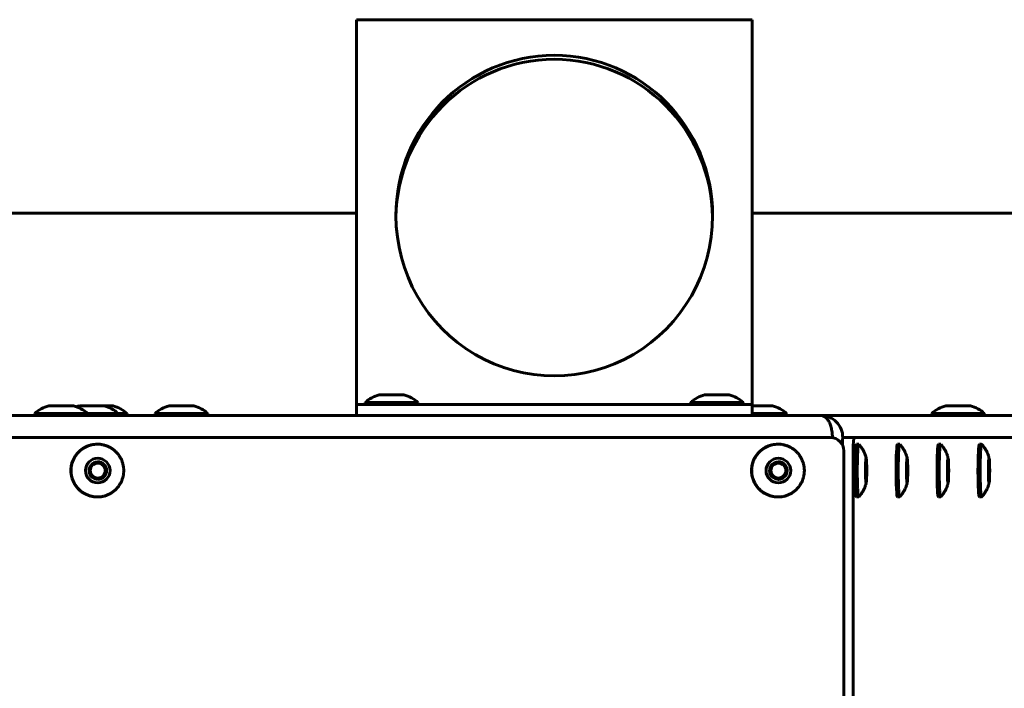
# Model space of a CAD drawing. Units: millimetres. Extents: x -2618 to 2588, y -2502 to 2633.
# Drawn here: x 138 to 362, y 88 to 240 of the extents above; entities that cross this region are included whole.
import ezdxf

# ---------------------------------------------------------------- set-up
doc = ezdxf.new("R2010")
doc.units = ezdxf.units.MM
doc.linetypes.add('K5LT_BASIC', pattern=[0])

msp = doc.modelspace()

# ---------------------------------------------------------------- linework, layer by layer
at = {"color": 150, "linetype": 'K5LT_BASIC', "lineweight": 60}
for p, q in [((304.74, 239.59), (214.74, 239.59)), ((214.74, 236.4), (214.74, 239.59)), ((304.74, 236.4), (304.74, 239.59)), ((214.74, 153.68), (214.74, 236.4)), ((304.74, 153.68), (304.74, 236.4)), ((71.98, 195.59), (214.74, 195.59)), ((304.74, 195.59), (519.24, 195.59)), ((214.74, 152.09), (214.74, 153.68)), ((216.74, 152.09), (216.74, 152.59)), ((216.74, 152.59), (228.74, 152.59)), ((219.94, 154.29), (225.54, 154.29)), ((228.74, 152.09), (228.74, 152.59)), ((290.74, 152.09), (290.74, 152.59)), ((290.74, 152.59), (302.74, 152.59)), ((293.94, 154.29), (299.54, 154.29)), ((302.74, 152.09), (302.74, 152.59)), ((304.74, 152.09), (304.74, 153.68)), ((141.59, 149.59), (141.59, 150.09)), ((141.59, 150.09), (153.59, 150.09)), ((144.79, 151.79), (150.39, 151.79)), ((151.76, 151.79), (157.36, 151.79)), ((153.59, 149.59), (153.59, 150.09)), ((153.59, 150.09), (160.56, 150.09)), ((157.36, 151.79), (159.39, 151.79)), ((160.56, 149.59), (160.56, 150.09)), ((160.56, 150.09), (162.59, 150.09)), ((162.59, 149.59), (162.59, 150.09)), ((168.95, 149.59), (168.95, 150.09)), ((168.95, 150.09), (180.95, 150.09)), ((172.15, 151.79), (177.75, 151.79)), ((180.95, 149.59), (180.95, 150.09)), ((214.74, 149.59), (214.74, 152.09)), ((214.74, 152.09), (222.74, 152.09)), ((296.74, 152.09), (222.74, 152.09)), ((296.74, 152.09), (304.74, 152.09)), ((304.74, 149.59), (304.74, 152.09)), ((304.74, 151.79), (309.39, 151.79)), ((304.74, 150.09), (312.59, 150.09)), ((312.59, 149.59), (312.59, 150.09)), ((345.59, 149.59), (345.59, 150.09)), ((345.59, 150.09), (357.59, 150.09)), ((348.79, 151.79), (354.39, 151.79)), ((357.59, 149.59), (357.59, 150.09)), ((320.48, 149.59), (-10, 149.59)), ((141.59, 149.59), (153.59, 149.59)), ((153.59, 149.59), (160.56, 149.59)), ((160.56, 149.59), (162.59, 149.59)), ((168.95, 149.59), (180.95, 149.59)), ((222.74, 149.59), (214.74, 149.59)), ((296.74, 149.59), (222.74, 149.59)), ((304.74, 149.59), (296.74, 149.59)), ((304.74, 149.59), (312.59, 149.59)), ((415.17, 149.59), (320.48, 149.59)), ((345.59, 149.59), (357.59, 149.59)), ((322.58, 144.59), (-10.96, 144.59)), ((322.99, 144.59), (322.99, 144.56)), ((325.35, 144.46), (325.35, 144.59)), ((327.9, 144.59), (325.4, 144.59)), ((327.9, 144.59), (422.52, 144.59)), ((155.81, 143.09), (155.84, 143.09)), ((310.6, 143.09), (310.62, 143.09)), ((325.58, -10.41), (325.58, 141.59)), ((327.74, -10.41), (327.74, 141.59)), ((328.47, 143.09), (328.97, 143.09)), ((328.99, 143.08), (328.97, 143.09)), ((337.79, 143.09), (338.29, 143.09)), ((338.31, 143.08), (338.29, 143.09)), ((347.1, 143.09), (347.6, 143.09)), ((347.62, 143.08), (347.6, 143.09)), ((356.42, 143.09), (356.92, 143.09)), ((356.94, 143.08), (356.92, 143.09)), ((330.62, 138.83), (330.67, 138.78)), ((339.93, 138.83), (339.99, 138.78)), ((349.25, 138.83), (349.31, 138.78)), ((358.57, 138.83), (358.62, 138.78)), ((330.62, 135.35), (330.67, 135.39)), ((339.93, 135.35), (339.99, 135.39)), ((349.25, 135.35), (349.31, 135.39)), ((358.57, 135.35), (358.62, 135.39)), ((155.81, 131.09), (155.84, 131.09)), ((310.6, 131.09), (310.62, 131.09)), ((328.47, 131.09), (328.97, 131.09)), ((328.97, 131.09), (328.99, 131.1)), ((337.79, 131.09), (338.29, 131.09)), ((338.29, 131.09), (338.31, 131.1)), ((347.1, 131.09), (347.6, 131.09)), ((347.6, 131.09), (347.62, 131.1)), ((356.42, 131.09), (356.92, 131.09)), ((356.92, 131.09), (356.94, 131.1))]:
    msp.add_line(p, q, dxfattribs=at)
for centre, start, end in [((221.51, 147.47), 102.9792, 132.9798), ((223.97, 147.47), 47.0202, 77.0208), ((295.51, 147.47), 102.9792, 132.9798), ((297.97, 147.47), 47.0202, 77.0208), ((146.36, 144.97), 102.9792, 132.9798), ((148.82, 144.97), 47.0202, 77.0208), ((153.33, 144.97), 102.9792, 108.8062), ((155.79, 144.97), 47.0202, 77.0208), ((157.82, 144.97), 47.0202, 77.0208), ((173.72, 144.97), 102.9792, 132.9798), ((176.18, 144.97), 47.0202, 77.0208), ((307.82, 144.97), 47.0202, 77.0208), ((350.37, 144.97), 102.9792, 132.9798), ((352.82, 144.97), 47.0202, 77.0208)]:
    msp.add_arc(centre, 7, start, end, dxfattribs=at)
for centre, major_axis, ratio, start_param, end_param in [((259.74, 195.04), (0, 36.45), 0.987782, 0, 1.570796), ((259.74, 195.04), (0, 36.45), 0.987782, 4.712389, 6.283185), ((259.74, 194.14), (0, 36.45), 0.987782, 0, 1.558374), ((259.74, 194.14), (0, 36.45), 0.987782, 4.724812, 6.283185), ((259.74, 195.04), (0, 36.45), 0.987782, 1.570796, 4.712389), ((320.48, 144.59), (0, -5), 0.975068, 1.570796, 3.141593), ((322.58, 141.59), (0, 3), 0.99863, 4.712389, 6.283185), ((325.4, 141.59), (0, -3), 0.052336, 3.141593, 4.248954), ((327.9, 141.59), (0, 3), 0.052336, 0, 1.570796), ((155.81, 137.09), (0, -6), 0.99863, 3.141593, 5.013528), ((310.6, 137.09), (0, -6), 0.99863, 3.141593, 5.013528), ((328.47, 137.09), (0, -6), 0.052336, 3.141593, 4.712232), ((337.79, 137.09), (0, -6), 0.052336, 3.141593, 4.712232), ((347.1, 137.09), (0, -6), 0.052336, 3.141593, 4.712232), ((356.42, 137.09), (0, -6), 0.052336, 3.141593, 4.712232), ((155.92, 137.09), (0, 2), 0.99863, 0, 1.871935), ((155.91, 137.09), (0, 2), 0.99863, 5.013528, 6.278671), ((155.92, 137.09), (0, 2), 0.99863, 3.141593, 6.283185), ((310.71, 137.09), (0, 2), 0.99863, 0, 1.871935), ((310.69, 137.09), (0, 2), 0.99863, 5.013528, 6.278671), ((310.71, 137.09), (0, 2), 0.99863, 3.141593, 6.283185), ((330.67, 137.09), (0, -2.8), 0.052336, 2.912206, 4.712232), ((330.67, 137.09), (0, 2), 0.052336, 0, 1.57064), ((330.67, 137.09), (0, 2), 0.052336, 3.141593, 6.283185), ((330.67, 137.09), (0, -2.8), 0.052336, 0.229386, 2.912206), ((339.99, 137.09), (0, -2.8), 0.052336, 2.912206, 4.712232), ((339.99, 137.09), (0, 2), 0.052336, 0, 1.57064), ((339.99, 137.09), (0, 2), 0.052336, 3.141593, 6.283185), ((339.99, 137.09), (0, -2.8), 0.052336, 0.229386, 2.912206), ((349.3, 137.09), (0, -2.8), 0.052336, 2.912206, 4.712232), ((349.3, 137.09), (0, 2), 0.052336, 0, 1.57064), ((349.3, 137.09), (0, 2), 0.052336, 3.141593, 6.283185), ((349.3, 137.09), (0, -2.8), 0.052336, 0.229386, 2.912206), ((358.62, 137.09), (0, -2.8), 0.052336, 2.912206, 4.712232), ((358.62, 137.09), (0, 2), 0.052336, 0, 1.57064), ((358.62, 137.09), (0, 2), 0.052336, 3.141593, 6.283185), ((358.62, 137.09), (0, -2.8), 0.052336, 0.229386, 2.912206), ((155.91, 137.09), (0, -2), 0.99863, 0.004514, 1.871935), ((310.69, 137.09), (0, -2), 0.99863, 0.004514, 1.871935), ((328.47, 137.09), (0, -6), 0.052336, 4.712232, 6.283185), ((330.67, 137.09), (0, -2.8), 0.052336, 4.712232, 6.512571), ((330.67, 137.09), (0, 2), 0.052336, 1.57064, 3.141593), ((330.67, 137.09), (0, -1.7), 0.052336, 3.095319, 6.329459), ((330.67, 137.09), (0, -1.7), 0.052336, 1.57064, 3.095319), ((330.67, 137.09), (0, -1.7), 0.052336, 0.046274, 1.57064), ((337.79, 137.09), (0, -6), 0.052336, 4.712232, 6.283185), ((339.99, 137.09), (0, -2.8), 0.052336, 4.712232, 6.512571), ((339.99, 137.09), (0, 2), 0.052336, 1.57064, 3.141593), ((339.99, 137.09), (0, -1.7), 0.052336, 3.095319, 6.329459), ((339.99, 137.09), (0, -1.7), 0.052336, 1.57064, 3.095319), ((339.99, 137.09), (0, -1.7), 0.052336, 0.046274, 1.57064), ((347.1, 137.09), (0, -6), 0.052336, 4.712232, 6.283185), ((349.3, 137.09), (0, -2.8), 0.052336, 4.712232, 6.512571), ((349.3, 137.09), (0, 2), 0.052336, 1.57064, 3.141593), ((349.3, 137.09), (0, -1.7), 0.052336, 3.095319, 6.329459), ((349.3, 137.09), (0, -1.7), 0.052336, 1.57064, 3.095319), ((349.3, 137.09), (0, -1.7), 0.052336, 0.046274, 1.57064), ((356.42, 137.09), (0, -6), 0.052336, 4.712232, 6.283185), ((358.62, 137.09), (0, -2.8), 0.052336, 4.712232, 6.512571), ((358.62, 137.09), (0, 2), 0.052336, 1.57064, 3.141593), ((358.62, 137.09), (0, -1.7), 0.052336, 3.095319, 6.329459), ((358.62, 137.09), (0, -1.7), 0.052336, 1.57064, 3.095319), ((358.62, 137.09), (0, -1.7), 0.052336, 0.046274, 1.57064), ((155.81, 137.09), (0, -6), 0.99863, 5.013528, 6.283185), ((155.92, 137.09), (0, 2), 0.99863, 1.871935, 3.141593), ((310.6, 137.09), (0, -6), 0.99863, 5.013528, 6.283185), ((310.71, 137.09), (0, 2), 0.99863, 1.871935, 3.141593)]:
    msp.add_ellipse(centre, major_axis=major_axis, ratio=ratio, start_param=start_param, end_param=end_param, dxfattribs=at)
for centre, major_axis in [((155.92, 137.09), (0, -2.8)), ((310.71, 137.09), (0, -2.8)), ((155.92, 137.09), (0, -1.7)), ((310.71, 137.09), (0, -1.7))]:
    msp.add_ellipse(centre, major_axis=major_axis, ratio=0.99863, dxfattribs=at)
for points, knots in [([(320.48, 149.59), (320.6, 149.59), (320.83, 149.56), (321.15, 149.42), (321.44, 149.22), (321.7, 148.97), (321.95, 148.66), (322.18, 148.29), (322.38, 147.87), (322.56, 147.42), (322.71, 146.92), (322.83, 146.4), (322.91, 145.86), (322.97, 145.26), (322.99, 144.83), (322.99, 144.59)], [0, 0, 0, 0, 1.46718, 2.796574, 3.966669, 5.169413, 6.352648, 7.53661, 8.717229, 9.894114, 11.070091, 12.243388, 13.396884, 14.52903, 16, 16, 16, 16]), ([(155.84, 143.09), (155.61, 143.09), (155.26, 143.07), (154.79, 143), (154.42, 142.92), (154.06, 142.82), (153.7, 142.7), (153.35, 142.55), (153.01, 142.39), (152.69, 142.2), (152.37, 141.99), (152.07, 141.76), (151.79, 141.52), (151.52, 141.25), (151.26, 140.97), (151.03, 140.68), (150.81, 140.37), (150.62, 140.05), (150.44, 139.71), (150.29, 139.37), (150.16, 139.02), (150.05, 138.65), (149.96, 138.29), (149.9, 137.92), (149.86, 137.54), (149.84, 137.16), (149.85, 136.79), (149.88, 136.41), (149.95, 135.91), (150.04, 135.55), (150.11, 135.31)], [0, 0, 0, 0, 1.869061, 2.909747, 3.950433, 4.99112, 6.031806, 7.072493, 8.113179, 9.153866, 10.194552, 11.235238, 12.275925, 13.316611, 14.357298, 15.397984, 16.43867, 17.479357, 18.520043, 19.56073, 20.601416, 21.642102, 22.682789, 23.723475, 24.764162, 25.804848, 26.845535, 27.886221, 28.926907, 31, 31, 31, 31]), ([(155.84, 131.09), (156.06, 131.09), (156.41, 131.11), (156.88, 131.18), (157.25, 131.25), (157.62, 131.36), (157.97, 131.48), (158.32, 131.62), (158.66, 131.79), (158.98, 131.98), (159.3, 132.19), (159.6, 132.41), (159.88, 132.66), (160.15, 132.92), (160.41, 133.2), (160.64, 133.5), (160.86, 133.81), (161.05, 134.13), (161.23, 134.46), (161.38, 134.81), (161.51, 135.16), (161.62, 135.52), (161.71, 135.89), (161.77, 136.26), (161.81, 136.64), (161.83, 137.01), (161.82, 137.39), (161.79, 137.77), (161.72, 138.26), (161.63, 138.63), (161.56, 138.87), (161.48, 139.11), (161.35, 139.46), (161.13, 139.91), (160.94, 140.24), (160.73, 140.55), (160.5, 140.86), (160.26, 141.14), (160, 141.41), (159.72, 141.66), (159.42, 141.9), (159.11, 142.12), (158.79, 142.31), (158.46, 142.49), (158.11, 142.64), (157.76, 142.77), (157.4, 142.88), (157.03, 142.97), (156.66, 143.03), (156.26, 143.08), (155.99, 143.09), (155.84, 143.09)], [0, 0, 0, 0, 1.869061, 2.909747, 3.950433, 4.99112, 6.031806, 7.072493, 8.113179, 9.153866, 10.194552, 11.235238, 12.275925, 13.316611, 14.357298, 15.397984, 16.43867, 17.479357, 18.520043, 19.56073, 20.601416, 21.642102, 22.682789, 23.723475, 24.764162, 25.804848, 26.845535, 27.886221, 28.926907, 31, 31, 31, 33.177785, 34.266678, 35.355571, 36.444463, 37.533356, 38.622249, 39.711141, 40.800034, 41.888927, 42.977819, 44.066712, 45.155605, 46.244497, 47.33339, 48.422283, 49.511175, 50.600068, 51.688961, 53, 53, 53, 53]), ([(310.62, 143.09), (310.4, 143.09), (310.05, 143.07), (309.58, 143), (309.21, 142.92), (308.84, 142.82), (308.49, 142.7), (308.14, 142.55), (307.8, 142.39), (307.48, 142.2), (307.16, 141.99), (306.86, 141.76), (306.57, 141.52), (306.3, 141.25), (306.05, 140.97), (305.82, 140.68), (305.6, 140.37), (305.41, 140.05), (305.23, 139.71), (305.08, 139.37), (304.94, 139.02), (304.84, 138.65), (304.75, 138.29), (304.68, 137.92), (304.64, 137.54), (304.63, 137.16), (304.64, 136.79), (304.67, 136.41), (304.74, 135.91), (304.83, 135.55), (304.9, 135.31)], [0, 0, 0, 0, 1.869061, 2.909747, 3.950433, 4.99112, 6.031806, 7.072493, 8.113179, 9.153866, 10.194552, 11.235238, 12.275925, 13.316611, 14.357298, 15.397984, 16.43867, 17.479357, 18.520043, 19.56073, 20.601416, 21.642102, 22.682789, 23.723475, 24.764162, 25.804848, 26.845535, 27.886221, 28.926907, 31, 31, 31, 31]), ([(310.62, 131.09), (310.85, 131.09), (311.2, 131.11), (311.67, 131.18), (312.04, 131.25), (312.4, 131.36), (312.76, 131.48), (313.11, 131.62), (313.44, 131.79), (313.77, 131.98), (314.09, 132.19), (314.39, 132.41), (314.67, 132.66), (314.94, 132.92), (315.19, 133.2), (315.43, 133.5), (315.64, 133.81), (315.84, 134.13), (316.02, 134.46), (316.17, 134.81), (316.3, 135.16), (316.41, 135.52), (316.5, 135.89), (316.56, 136.26), (316.6, 136.64), (316.62, 137.01), (316.61, 137.39), (316.58, 137.77), (316.51, 138.26), (316.42, 138.63), (316.35, 138.87), (316.27, 139.11), (316.14, 139.46), (315.91, 139.91), (315.73, 140.24), (315.52, 140.55), (315.29, 140.86), (315.05, 141.14), (314.78, 141.41), (314.5, 141.66), (314.21, 141.9), (313.9, 142.12), (313.58, 142.31), (313.25, 142.49), (312.9, 142.64), (312.55, 142.77), (312.19, 142.88), (311.82, 142.97), (311.45, 143.03), (311.05, 143.08), (310.77, 143.09), (310.62, 143.09)], [0, 0, 0, 0, 1.869061, 2.909747, 3.950433, 4.99112, 6.031806, 7.072493, 8.113179, 9.153866, 10.194552, 11.235238, 12.275925, 13.316611, 14.357298, 15.397984, 16.43867, 17.479357, 18.520043, 19.56073, 20.601416, 21.642102, 22.682789, 23.723475, 24.764162, 25.804848, 26.845535, 27.886221, 28.926907, 31, 31, 31, 33.177785, 34.266678, 35.355571, 36.444463, 37.533356, 38.622249, 39.711141, 40.800034, 41.888927, 42.977819, 44.066712, 45.155605, 46.244497, 47.33339, 48.422283, 49.511175, 50.600068, 51.688961, 53, 53, 53, 53]), ([(328.97, 143.09), (328.97, 143.09), (328.95, 143.08), (328.93, 143.05), (328.91, 142.99), (328.89, 142.9), (328.88, 142.8), (328.86, 142.67), (328.84, 142.52), (328.82, 142.35), (328.8, 142.16), (328.79, 141.95), (328.77, 141.71), (328.76, 141.46), (328.74, 141.11), (328.72, 140.62), (328.7, 139.99), (328.68, 139.3), (328.67, 138.58), (328.66, 137.84), (328.66, 137.34), (328.66, 137.09)], [0, 0, 0, 0, 0.881536, 1.761764, 2.641992, 3.52222, 4.402448, 5.282675, 6.162903, 7.043131, 7.923359, 8.803587, 9.683814, 10.564042, 11.44427, 13.204726, 14.965181, 16.725637, 18.486092, 20.246548, 22, 22, 22, 22]), ([(328.99, 143.08), (329.06, 143.01), (329.13, 142.93), (329.29, 142.74), (329.38, 142.62), (329.48, 142.49), (329.5, 142.47), (329.52, 142.44), (329.52, 142.44), (329.64, 142.25), (329.77, 142.07), (330.01, 141.67), (330.13, 141.45), (330.24, 141.2), (330.26, 141.17), (330.34, 140.98), (330.4, 140.82), (330.46, 140.65), (330.47, 140.64), (330.5, 140.53), (330.53, 140.44), (330.6, 140.24), (330.63, 140.13), (330.67, 139.95), (330.69, 139.88), (330.7, 139.82)], [0, 0, 0, 0, 0.728313, 0.728313, 1.8, 1.8, 1.980705, 1.980705, 2.007397, 2.007397, 3.6, 3.6, 5.4, 5.4, 5.619801, 5.619801, 6.860424, 6.860424, 6.949356, 6.949356, 7.668852, 7.668852, 8.477281, 8.477281, 9, 9, 9, 9]), ([(338.29, 143.09), (338.28, 143.09), (338.27, 143.08), (338.25, 143.05), (338.23, 142.99), (338.21, 142.9), (338.19, 142.8), (338.17, 142.67), (338.15, 142.52), (338.14, 142.35), (338.12, 142.16), (338.1, 141.95), (338.09, 141.71), (338.07, 141.46), (338.05, 141.11), (338.03, 140.62), (338.01, 139.99), (338, 139.3), (337.98, 138.58), (337.98, 137.84), (337.97, 137.34), (337.97, 137.09)], [0, 0, 0, 0, 0.881536, 1.761764, 2.641992, 3.52222, 4.402448, 5.282675, 6.162903, 7.043131, 7.923359, 8.803587, 9.683814, 10.564042, 11.44427, 13.204726, 14.965181, 16.725637, 18.486092, 20.246548, 22, 22, 22, 22]), ([(338.31, 143.08), (338.37, 143.01), (338.44, 142.93), (338.6, 142.74), (338.7, 142.62), (338.8, 142.49), (338.81, 142.47), (338.83, 142.44), (338.83, 142.44), (338.96, 142.25), (339.09, 142.07), (339.33, 141.67), (339.44, 141.45), (339.56, 141.2), (339.57, 141.17), (339.65, 140.98), (339.72, 140.82), (339.78, 140.65), (339.78, 140.64), (339.82, 140.53), (339.85, 140.44), (339.91, 140.24), (339.94, 140.13), (339.99, 139.95), (340, 139.88), (340.02, 139.82)], [0, 0, 0, 0, 0.728313, 0.728313, 1.8, 1.8, 1.980705, 1.980705, 2.007397, 2.007397, 3.6, 3.6, 5.4, 5.4, 5.619801, 5.619801, 6.860424, 6.860424, 6.949356, 6.949356, 7.668852, 7.668852, 8.477281, 8.477281, 9, 9, 9, 9]), ([(347.6, 143.09), (347.6, 143.09), (347.58, 143.08), (347.56, 143.05), (347.55, 142.99), (347.53, 142.9), (347.51, 142.8), (347.49, 142.67), (347.47, 142.52), (347.45, 142.35), (347.44, 142.16), (347.42, 141.95), (347.4, 141.71), (347.39, 141.46), (347.37, 141.11), (347.35, 140.62), (347.33, 139.99), (347.31, 139.3), (347.3, 138.58), (347.29, 137.84), (347.29, 137.34), (347.29, 137.09)], [0, 0, 0, 0, 0.881536, 1.761764, 2.641992, 3.52222, 4.402448, 5.282675, 6.162903, 7.043131, 7.923359, 8.803587, 9.683814, 10.564042, 11.44427, 13.204726, 14.965181, 16.725637, 18.486092, 20.246548, 22, 22, 22, 22]), ([(347.62, 143.08), (347.69, 143.01), (347.76, 142.93), (347.92, 142.74), (348.01, 142.62), (348.12, 142.49), (348.13, 142.47), (348.15, 142.44), (348.15, 142.44), (348.27, 142.25), (348.4, 142.07), (348.64, 141.67), (348.76, 141.45), (348.87, 141.2), (348.89, 141.17), (348.97, 140.98), (349.03, 140.82), (349.09, 140.65), (349.1, 140.64), (349.13, 140.53), (349.17, 140.44), (349.23, 140.24), (349.26, 140.13), (349.3, 139.95), (349.32, 139.88), (349.34, 139.82)], [0, 0, 0, 0, 0.728313, 0.728313, 1.8, 1.8, 1.980705, 1.980705, 2.007397, 2.007397, 3.6, 3.6, 5.4, 5.4, 5.619801, 5.619801, 6.860424, 6.860424, 6.949356, 6.949356, 7.668852, 7.668852, 8.477281, 8.477281, 9, 9, 9, 9]), ([(356.92, 143.09), (356.91, 143.09), (356.9, 143.08), (356.88, 143.05), (356.86, 142.99), (356.84, 142.9), (356.82, 142.8), (356.8, 142.67), (356.79, 142.52), (356.77, 142.35), (356.75, 142.16), (356.74, 141.95), (356.72, 141.71), (356.7, 141.46), (356.69, 141.11), (356.67, 140.62), (356.64, 139.99), (356.63, 139.3), (356.61, 138.58), (356.61, 137.84), (356.61, 137.34), (356.61, 137.09)], [0, 0, 0, 0, 0.881536, 1.761764, 2.641992, 3.52222, 4.402448, 5.282675, 6.162903, 7.043131, 7.923359, 8.803587, 9.683814, 10.564042, 11.44427, 13.204726, 14.965181, 16.725637, 18.486092, 20.246548, 22, 22, 22, 22]), ([(356.94, 143.08), (357.01, 143.01), (357.07, 142.93), (357.23, 142.74), (357.33, 142.62), (357.43, 142.49), (357.45, 142.47), (357.46, 142.44), (357.47, 142.44), (357.59, 142.25), (357.72, 142.07), (357.96, 141.67), (358.07, 141.45), (358.19, 141.2), (358.2, 141.17), (358.28, 140.98), (358.35, 140.82), (358.41, 140.65), (358.41, 140.64), (358.45, 140.53), (358.48, 140.44), (358.54, 140.24), (358.57, 140.13), (358.62, 139.95), (358.64, 139.88), (358.65, 139.82)], [0, 0, 0, 0, 0.728313, 0.728313, 1.8, 1.8, 1.980705, 1.980705, 2.007397, 2.007397, 3.6, 3.6, 5.4, 5.4, 5.619801, 5.619801, 6.860424, 6.860424, 6.949356, 6.949356, 7.668852, 7.668852, 8.477281, 8.477281, 9, 9, 9, 9]), ([(328.66, 137.09), (328.66, 136.71), (328.66, 136.08), (328.67, 135.23), (328.69, 134.53), (328.71, 133.87), (328.73, 133.36), (328.74, 132.98), (328.76, 132.71), (328.77, 132.46), (328.79, 132.23), (328.8, 132.02), (328.82, 131.83), (328.84, 131.66), (328.86, 131.51), (328.88, 131.38), (328.89, 131.27), (328.91, 131.19), (328.93, 131.13), (328.95, 131.1), (328.97, 131.09), (328.97, 131.09)], [0, 0, 0, 0, 2.640157, 4.400262, 6.160366, 7.920471, 9.680576, 10.560628, 11.44068, 12.320733, 13.200785, 14.080837, 14.96089, 15.840942, 16.720994, 17.601047, 18.481099, 19.361151, 20.241204, 21.121256, 22, 22, 22, 22]), ([(337.97, 137.09), (337.97, 136.71), (337.98, 136.08), (337.99, 135.23), (338, 134.53), (338.02, 133.87), (338.04, 133.36), (338.06, 132.98), (338.07, 132.71), (338.09, 132.46), (338.1, 132.23), (338.12, 132.02), (338.14, 131.83), (338.15, 131.66), (338.17, 131.51), (338.19, 131.38), (338.21, 131.27), (338.23, 131.19), (338.25, 131.13), (338.27, 131.1), (338.28, 131.09), (338.29, 131.09)], [0, 0, 0, 0, 2.640157, 4.400262, 6.160366, 7.920471, 9.680576, 10.560628, 11.44068, 12.320733, 13.200785, 14.080837, 14.96089, 15.840942, 16.720994, 17.601047, 18.481099, 19.361151, 20.241204, 21.121256, 22, 22, 22, 22]), ([(347.29, 137.09), (347.29, 136.71), (347.29, 136.08), (347.3, 135.23), (347.32, 134.53), (347.34, 133.87), (347.36, 133.36), (347.38, 132.98), (347.39, 132.71), (347.4, 132.46), (347.42, 132.23), (347.44, 132.02), (347.45, 131.83), (347.47, 131.66), (347.49, 131.51), (347.51, 131.38), (347.53, 131.27), (347.55, 131.19), (347.56, 131.13), (347.58, 131.1), (347.6, 131.09), (347.6, 131.09)], [0, 0, 0, 0, 2.640157, 4.400262, 6.160366, 7.920471, 9.680576, 10.560628, 11.44068, 12.320733, 13.200785, 14.080837, 14.96089, 15.840942, 16.720994, 17.601047, 18.481099, 19.361151, 20.241204, 21.121256, 22, 22, 22, 22]), ([(356.61, 137.09), (356.61, 136.71), (356.61, 136.08), (356.62, 135.23), (356.64, 134.53), (356.65, 133.87), (356.67, 133.36), (356.69, 132.98), (356.7, 132.71), (356.72, 132.46), (356.74, 132.23), (356.75, 132.02), (356.77, 131.83), (356.79, 131.66), (356.8, 131.51), (356.82, 131.38), (356.84, 131.27), (356.86, 131.19), (356.88, 131.13), (356.9, 131.1), (356.91, 131.09), (356.92, 131.09)], [0, 0, 0, 0, 2.640157, 4.400262, 6.160366, 7.920471, 9.680576, 10.560628, 11.44068, 12.320733, 13.200785, 14.080837, 14.96089, 15.840942, 16.720994, 17.601047, 18.481099, 19.361151, 20.241204, 21.121256, 22, 22, 22, 22]), ([(150.11, 135.31), (150.19, 135.07), (150.32, 134.72), (150.54, 134.26), (150.73, 133.94), (150.94, 133.62), (151.17, 133.32), (151.41, 133.04), (151.68, 132.77), (151.95, 132.51), (152.25, 132.28), (152.56, 132.06), (152.88, 131.86), (153.21, 131.69), (153.56, 131.54), (153.91, 131.4), (154.27, 131.29), (154.64, 131.21), (155.01, 131.14), (155.41, 131.1), (155.68, 131.09), (155.84, 131.09)], [0, 0, 0, 0, 2.177785, 3.266678, 4.355571, 5.444463, 6.533356, 7.622249, 8.711141, 9.800034, 10.888927, 11.977819, 13.066712, 14.155605, 15.244497, 16.33339, 17.422283, 18.511175, 19.600068, 20.688961, 22, 22, 22, 22]), ([(304.9, 135.31), (304.98, 135.07), (305.11, 134.72), (305.33, 134.26), (305.52, 133.94), (305.73, 133.62), (305.95, 133.32), (306.2, 133.04), (306.46, 132.77), (306.74, 132.51), (307.04, 132.28), (307.35, 132.06), (307.67, 131.86), (308, 131.69), (308.34, 131.54), (308.7, 131.4), (309.06, 131.29), (309.42, 131.21), (309.8, 131.14), (310.2, 131.1), (310.47, 131.09), (310.62, 131.09)], [0, 0, 0, 0, 2.177785, 3.266678, 4.355571, 5.444463, 6.533356, 7.622249, 8.711141, 9.800034, 10.888927, 11.977819, 13.066712, 14.155605, 15.244497, 16.33339, 17.422283, 18.511175, 19.600068, 20.688961, 22, 22, 22, 22]), ([(328.99, 131.1), (329.06, 131.17), (329.13, 131.25), (329.29, 131.44), (329.38, 131.55), (329.48, 131.69), (329.5, 131.71), (329.52, 131.73), (329.52, 131.74), (329.64, 131.92), (329.77, 132.1), (330.01, 132.51), (330.13, 132.73), (330.24, 132.98), (330.25, 133), (330.33, 133.18), (330.4, 133.34), (330.46, 133.52), (330.47, 133.53), (330.5, 133.64), (330.53, 133.73), (330.59, 133.93), (330.62, 134.04), (330.67, 134.22), (330.69, 134.29), (330.7, 134.36)], [0, 0, 0, 0, 0.728316, 0.728316, 1.8, 1.8, 1.980688, 1.980688, 2.00738, 2.00738, 3.6, 3.6, 5.4, 5.4, 5.589731, 5.589731, 6.833659, 6.833659, 6.949343, 6.949343, 7.649434, 7.649434, 8.46521, 8.46521, 9, 9, 9, 9]), ([(338.31, 131.1), (338.37, 131.17), (338.44, 131.25), (338.6, 131.44), (338.7, 131.55), (338.8, 131.69), (338.82, 131.71), (338.83, 131.73), (338.83, 131.74), (338.96, 131.92), (339.09, 132.1), (339.33, 132.51), (339.44, 132.73), (339.56, 132.98), (339.57, 133), (339.65, 133.18), (339.71, 133.34), (339.78, 133.52), (339.78, 133.53), (339.82, 133.64), (339.85, 133.73), (339.91, 133.93), (339.94, 134.04), (339.99, 134.22), (340, 134.29), (340.02, 134.36)], [0, 0, 0, 0, 0.728316, 0.728316, 1.8, 1.8, 1.980688, 1.980688, 2.00738, 2.00738, 3.6, 3.6, 5.4, 5.4, 5.589731, 5.589731, 6.833659, 6.833659, 6.949343, 6.949343, 7.649434, 7.649434, 8.46521, 8.46521, 9, 9, 9, 9]), ([(347.62, 131.1), (347.69, 131.17), (347.76, 131.25), (347.92, 131.44), (348.01, 131.55), (348.12, 131.69), (348.13, 131.71), (348.15, 131.73), (348.15, 131.74), (348.27, 131.92), (348.4, 132.1), (348.64, 132.51), (348.76, 132.73), (348.87, 132.98), (348.88, 133), (348.96, 133.18), (349.03, 133.34), (349.09, 133.52), (349.1, 133.53), (349.13, 133.64), (349.16, 133.73), (349.23, 133.93), (349.26, 134.04), (349.3, 134.22), (349.32, 134.29), (349.34, 134.36)], [0, 0, 0, 0, 0.728316, 0.728316, 1.8, 1.8, 1.980688, 1.980688, 2.00738, 2.00738, 3.6, 3.6, 5.4, 5.4, 5.589731, 5.589731, 6.833659, 6.833659, 6.949343, 6.949343, 7.649434, 7.649434, 8.46521, 8.46521, 9, 9, 9, 9]), ([(356.94, 131.1), (357.01, 131.17), (357.07, 131.25), (357.23, 131.44), (357.33, 131.55), (357.43, 131.69), (357.45, 131.71), (357.46, 131.73), (357.47, 131.74), (357.59, 131.92), (357.72, 132.1), (357.96, 132.51), (358.07, 132.73), (358.19, 132.98), (358.2, 133), (358.28, 133.18), (358.34, 133.34), (358.41, 133.52), (358.41, 133.53), (358.45, 133.64), (358.48, 133.73), (358.54, 133.93), (358.57, 134.04), (358.62, 134.22), (358.63, 134.29), (358.65, 134.36)], [0, 0, 0, 0, 0.728316, 0.728316, 1.8, 1.8, 1.980688, 1.980688, 2.00738, 2.00738, 3.6, 3.6, 5.4, 5.4, 5.589731, 5.589731, 6.833659, 6.833659, 6.949343, 6.949343, 7.649434, 7.649434, 8.46521, 8.46521, 9, 9, 9, 9])]:
    msp.add_open_spline(points, degree=3, knots=knots, dxfattribs=at)

doc.saveas('drawing.dxf')
